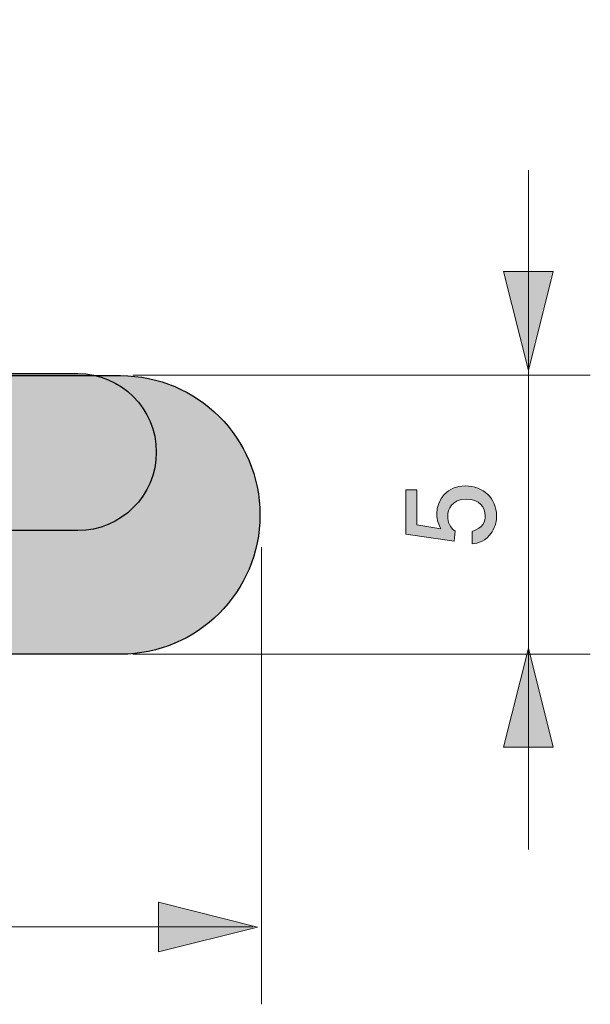
# Model space of a CAD drawing. Units: inches. Extents: x 70.3 to 111.1, y -147.9 to -108.8.
# Drawn here: x 101.1 to 111.1, y -145 to -127.7 of the extents above; entities that cross this region are included whole.
import ezdxf

# ---------------------------------------------------------------- set-up
doc = ezdxf.new("R2010")
doc.units = ezdxf.units.IN
doc.header["$MEASUREMENT"] = 0
doc.layers.add('_U+30EC_U+30A4_U+30E4_U+30FC 1', color=7, linetype='Continuous')

# ---------------------------------------------------------------- blocks, each defined once
blk = doc.blocks.new('block 4')
at = {"layer": '_U+30EC_U+30A4_U+30E4_U+30FC 1', "true_color": 0x221814}
h = blk.add_hatch(color=179, dxfattribs=at)
h.dxf.hatch_style = 2
edge = h.paths.add_edge_path()
edge.add_spline(control_points=[(109.494, -136.431), (109.494, -136.509), (109.478, -136.611), (109.414, -136.713), (109.304, -136.886), (109.173, -136.907), (109.065, -136.926), (109.065, -136.926), (109.065, -136.704), (109.065, -136.704), (109.264, -136.649), (109.294, -136.522), (109.294, -136.429), (109.294, -136.29), (109.194, -136.137), (108.961, -136.137), (108.706, -136.137), (108.636, -136.317), (108.636, -136.438), (108.636, -136.47), (108.636, -136.611), (108.765, -136.7), (108.765, -136.7), (108.746, -136.876), (108.746, -136.876), (108.746, -136.876), (107.899, -136.755), (107.899, -136.755), (107.899, -136.755), (107.899, -135.977), (107.899, -135.977), (107.899, -135.977), (108.094, -135.977), (108.094, -135.977), (108.094, -135.977), (108.094, -136.592), (108.094, -136.592), (108.094, -136.592), (108.517, -136.658), (108.517, -136.658), (108.483, -136.596), (108.443, -136.514), (108.443, -136.395), (108.443, -136.142), (108.629, -135.905), (108.943, -135.905), (109.26, -135.905), (109.494, -136.129), (109.494, -136.431)], knot_values=[0, 0, 0, 0, 1, 1, 1, 2, 2, 2, 3, 3, 3, 4, 4, 4, 5, 5, 5, 6, 6, 6, 7, 7, 7, 8, 8, 8, 9, 9, 9, 10, 10, 10, 11, 11, 11, 12, 12, 12, 13, 13, 13, 14, 14, 14, 15, 15, 15, 16, 16, 16, 16], degree=3, periodic=1)
at = {"layer": '_U+30EC_U+30A4_U+30E4_U+30FC 1', "lineweight": 0}
blk.add_open_spline([(109.494, -136.431), (109.494, -136.509), (109.478, -136.611), (109.414, -136.713), (109.304, -136.886), (109.173, -136.907), (109.065, -136.926), (109.065, -136.926), (109.065, -136.704), (109.065, -136.704), (109.264, -136.649), (109.294, -136.522), (109.294, -136.429), (109.294, -136.29), (109.194, -136.137), (108.961, -136.137), (108.706, -136.137), (108.636, -136.317), (108.636, -136.438), (108.636, -136.47), (108.636, -136.611), (108.765, -136.7), (108.765, -136.7), (108.746, -136.876), (108.746, -136.876), (108.746, -136.876), (107.899, -136.755), (107.899, -136.755), (107.899, -136.755), (107.899, -135.977), (107.899, -135.977), (107.899, -135.977), (108.094, -135.977), (108.094, -135.977), (108.094, -135.977), (108.094, -136.592), (108.094, -136.592), (108.094, -136.592), (108.517, -136.658), (108.517, -136.658), (108.483, -136.596), (108.443, -136.514), (108.443, -136.395), (108.443, -136.142), (108.629, -135.905), (108.943, -135.905), (109.26, -135.905), (109.494, -136.129), (109.494, -136.431)], degree=3, knots=[0, 0, 0, 0, 1, 1, 1, 2, 2, 2, 3, 3, 3, 4, 4, 4, 5, 5, 5, 6, 6, 6, 7, 7, 7, 8, 8, 8, 9, 9, 9, 10, 10, 10, 11, 11, 11, 12, 12, 12, 13, 13, 13, 14, 14, 14, 15, 15, 15, 16, 16, 16, 16], dxfattribs=at)

msp = doc.modelspace()

# ---------------------------------------------------------------- hatches: boundary and pattern name
at = {"layer": '_U+30EC_U+30A4_U+30E4_U+30FC 1', "true_color": 0xfff000}
h = msp.add_hatch(color=2, dxfattribs=at)
h.dxf.hatch_style = 2
edge = h.paths.add_edge_path()
edge.add_spline(control_points=[(102.89, -133.967), (102.89, -133.967), (80.434, -133.967), (80.434, -133.967), (80.434, -133.967), (80.434, -111.26), (80.434, -111.26), (80.434, -109.908), (79.338, -108.812), (77.986, -108.812), (76.634, -108.812), (75.538, -109.908), (75.538, -111.26), (75.538, -111.26), (75.538, -136.164), (75.538, -136.164), (75.538, -136.206), (75.542, -136.247), (75.544, -136.289), (75.542, -136.331), (75.538, -136.373), (75.538, -136.415), (75.538, -137.767), (76.634, -138.864), (77.986, -138.864), (77.986, -138.864), (102.89, -138.864), (102.89, -138.864), (104.242, -138.864), (105.338, -137.767), (105.338, -136.415), (105.338, -135.063), (104.242, -133.967), (102.89, -133.967)], knot_values=[0, 0, 0, 0, 1, 1, 1, 2, 2, 2, 3, 3, 3, 4, 4, 4, 5, 5, 5, 6, 6, 6, 7, 7, 7, 8, 8, 8, 9, 9, 9, 10, 10, 10, 11, 11, 11, 11], degree=3, periodic=1)
at = {"layer": '_U+30EC_U+30A4_U+30E4_U+30FC 1', "true_color": 0xf3c743}
h = msp.add_hatch(color=31, dxfattribs=at)
h.dxf.hatch_style = 2
edge = h.paths.add_edge_path()
edge.add_spline(control_points=[(102.137, -133.93), (102.137, -133.93), (80.308, -133.93), (80.308, -133.93), (80.308, -133.93), (80.308, -111.851), (80.308, -111.851), (80.308, -111.089), (79.69, -110.47), (78.927, -110.47), (78.165, -110.47), (77.547, -111.089), (77.547, -111.851), (77.547, -111.851), (77.547, -134.872), (77.547, -134.872), (77.547, -135.661), (78.465, -136.692), (79.116, -136.692), (79.116, -136.692), (102.137, -136.692), (102.137, -136.692), (102.899, -136.692), (103.518, -136.074), (103.518, -135.312), (103.518, -134.549), (102.899, -133.93), (102.137, -133.93)], knot_values=[0, 0, 0, 0, 1, 1, 1, 2, 2, 2, 3, 3, 3, 4, 4, 4, 5, 5, 5, 6, 6, 6, 7, 7, 7, 8, 8, 8, 9, 9, 9, 9], degree=3, periodic=1)
at = {"layer": '_U+30EC_U+30A4_U+30E4_U+30FC 1', "true_color": 0x221814}
h = msp.add_hatch(color=179, dxfattribs=at)
h.dxf.hatch_style = 2
h.paths.add_polyline_path([(110.49, -132.139), (110.054, -133.877), (109.617, -132.139)])
h = msp.add_hatch(color=179, dxfattribs=at)
h.dxf.hatch_style = 2
h.paths.add_polyline_path([(109.617, -140.497), (110.053, -138.759), (110.489, -140.497)])
h = msp.add_hatch(color=179, dxfattribs=at)
h.dxf.hatch_style = 2
h.paths.add_polyline_path([(103.559, -143.224), (105.297, -143.66), (103.559, -144.096)])

# ---------------------------------------------------------------- linework, layer by layer
at = {"layer": '_U+30EC_U+30A4_U+30E4_U+30FC 1', "color": 179, "lineweight": 9, "true_color": 0x221814}
for points in [[(110.056, -130.357), (110.056, -142.298)], [(110.49, -132.139), (110.054, -133.877), (109.617, -132.139), (110.49, -132.139)], [(103.104, -133.96), (111.139, -133.96)], [(105.364, -145.016), (105.364, -136.981)], [(109.617, -140.497), (110.053, -138.759), (110.489, -140.497), (109.617, -140.497)], [(103.104, -138.864), (111.139, -138.864)], [(103.559, -143.224), (105.297, -143.66), (103.559, -144.096), (103.559, -143.224)], [(77.11, -143.656), (105.214, -143.656)]]:
    msp.add_lwpolyline(points, dxfattribs=at)
at = {"layer": '_U+30EC_U+30A4_U+30E4_U+30FC 1', "lineweight": 0}
msp.add_open_spline([(102.89, -133.967), (102.89, -133.967), (80.434, -133.967), (80.434, -133.967), (80.434, -133.967), (80.434, -111.26), (80.434, -111.26), (80.434, -109.908), (79.338, -108.812), (77.986, -108.812), (76.634, -108.812), (75.538, -109.908), (75.538, -111.26), (75.538, -111.26), (75.538, -136.164), (75.538, -136.164), (75.538, -136.206), (75.542, -136.247), (75.544, -136.289), (75.542, -136.331), (75.538, -136.373), (75.538, -136.415), (75.538, -137.767), (76.634, -138.864), (77.986, -138.864), (77.986, -138.864), (102.89, -138.864), (102.89, -138.864), (104.242, -138.864), (105.338, -137.767), (105.338, -136.415), (105.338, -135.063), (104.242, -133.967), (102.89, -133.967)], degree=3, knots=[0, 0, 0, 0, 1, 1, 1, 2, 2, 2, 3, 3, 3, 4, 4, 4, 5, 5, 5, 6, 6, 6, 7, 7, 7, 8, 8, 8, 9, 9, 9, 10, 10, 10, 11, 11, 11, 11], dxfattribs=at)
at = {"layer": '_U+30EC_U+30A4_U+30E4_U+30FC 1', "color": 179, "lineweight": 25, "true_color": 0x221814}
for points, knots in [([(102.89, -133.967), (102.89, -133.967), (80.434, -133.967), (80.434, -133.967), (80.434, -133.967), (80.434, -111.26), (80.434, -111.26), (80.434, -109.908), (79.338, -108.812), (77.986, -108.812), (76.634, -108.812), (75.538, -109.908), (75.538, -111.26), (75.538, -111.26), (75.538, -136.164), (75.538, -136.164), (75.538, -136.206), (75.542, -136.247), (75.544, -136.289), (75.542, -136.331), (75.538, -136.373), (75.538, -136.415), (75.538, -137.767), (76.634, -138.864), (77.986, -138.864), (77.986, -138.864), (102.89, -138.864), (102.89, -138.864), (104.242, -138.864), (105.338, -137.767), (105.338, -136.415), (105.338, -135.063), (104.242, -133.967), (102.89, -133.967)], [0, 0, 0, 0, 1, 1, 1, 2, 2, 2, 3, 3, 3, 4, 4, 4, 5, 5, 5, 6, 6, 6, 7, 7, 7, 8, 8, 8, 9, 9, 9, 10, 10, 10, 11, 11, 11, 11]), ([(102.137, -133.93), (102.137, -133.93), (80.308, -133.93), (80.308, -133.93), (80.308, -133.93), (80.308, -111.851), (80.308, -111.851), (80.308, -111.089), (79.69, -110.47), (78.927, -110.47), (78.165, -110.47), (77.547, -111.089), (77.547, -111.851), (77.547, -111.851), (77.547, -134.872), (77.547, -134.872), (77.547, -135.661), (78.465, -136.692), (79.116, -136.692), (79.116, -136.692), (102.137, -136.692), (102.137, -136.692), (102.899, -136.692), (103.518, -136.074), (103.518, -135.312), (103.518, -134.549), (102.899, -133.93), (102.137, -133.93)], [0, 0, 0, 0, 1, 1, 1, 2, 2, 2, 3, 3, 3, 4, 4, 4, 5, 5, 5, 6, 6, 6, 7, 7, 7, 8, 8, 8, 9, 9, 9, 9])]:
    msp.add_open_spline(points, degree=3, knots=knots, dxfattribs=at)

# ---------------------------------------------------------------- block references
at = {"layer": '_U+30EC_U+30A4_U+30E4_U+30FC 1'}
msp.add_blockref('block 4', (0, 0), dxfattribs=at)

doc.saveas('drawing.dxf')
